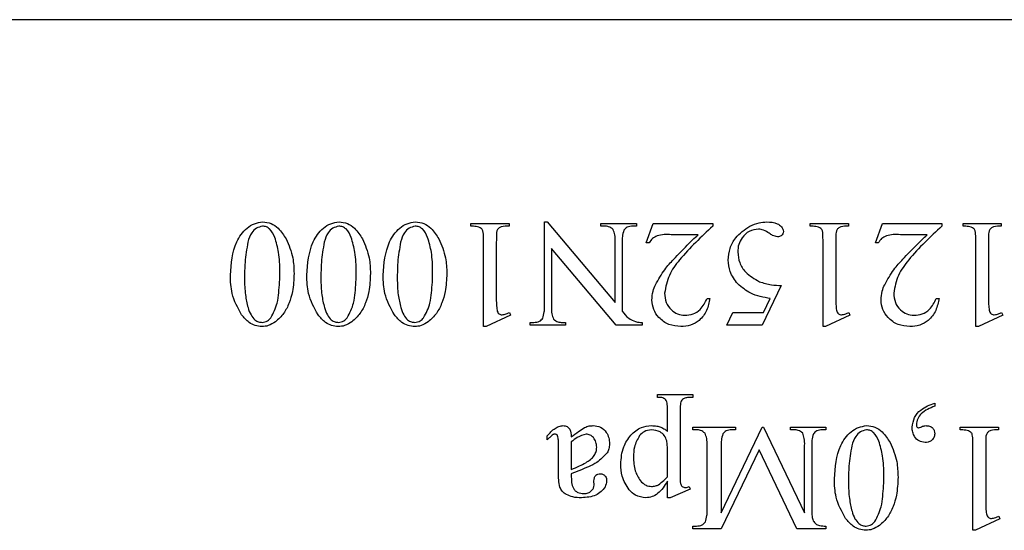
# Model space of a CAD drawing. Units: millimetres. Extents: x 7980 to 17478, y -1377 to 4127.
# Drawn here: x 9772 to 9782, y 462 to 467 of the extents above; entities that cross this region are included whole.
import ezdxf

# ---------------------------------------------------------------- set-up
doc = ezdxf.new("R2010")
doc.units = ezdxf.units.MM
doc.header["$LTSCALE"] = 10
doc.layers.add('ROTH DETALJIT', color=7, linetype='Continuous')

msp = doc.modelspace()

# ---------------------------------------------------------------- linework, layer by layer
at = {"layer": 'ROTH DETALJIT', "color": 7, "linetype": 'Continuous', "lineweight": 25}
for p, q in [((9787.916, 467.425), (9762.916, 467.425)), ((9777.1022, 464.6055), (9777.1022, 465.441)), ((9777.1022, 465.441), (9777.1306, 465.441)), ((9777.1306, 465.441), (9777.7966, 464.6468)), ((9776.3799, 465.425), (9776.7549, 465.425)), ((9776.3799, 465.3972), (9776.3799, 465.425)), ((9776.7549, 465.425), (9776.7549, 465.3972)), ((9777.6577, 465.3972), (9777.6577, 465.425)), ((9777.6577, 465.425), (9778.0049, 465.425)), ((9777.6924, 465.3972), (9777.6577, 465.3972)), ((9778.0049, 465.3972), (9777.9709, 465.3972)), ((9778.0049, 465.425), (9778.0049, 465.3972)), ((9778.1022, 465.2334), (9778.1714, 465.425)), ((9778.1714, 465.425), (9778.7549, 465.425)), ((9778.7549, 465.425), (9778.7549, 465.3979)), ((9779.7133, 465.3972), (9779.7133, 465.425)), ((9779.7133, 465.425), (9780.0883, 465.425)), ((9780.0883, 465.425), (9780.0883, 465.3972)), ((9780.3522, 465.2334), (9780.4214, 465.425)), ((9780.4214, 465.425), (9781.0049, 465.425)), ((9781.0049, 465.425), (9781.0049, 465.3979)), ((9781.2133, 465.3972), (9781.2133, 465.425)), ((9781.2133, 465.425), (9781.5883, 465.425)), ((9781.5883, 465.425), (9781.5883, 465.3972)), ((9776.5049, 464.4111), (9776.5049, 465.2444)), ((9776.6299, 465.2444), (9776.6299, 464.7028)), ((9777.7966, 464.6468), (9777.7966, 465.2444)), ((9777.866, 465.2444), (9777.866, 464.5639)), ((9778.6113, 465.3139), (9778.3472, 465.3139)), ((9779.8383, 464.4111), (9779.8383, 465.2444)), ((9779.9633, 465.2444), (9779.9633, 464.7028)), ((9780.8613, 465.3139), (9780.5972, 465.3139)), ((9781.3383, 464.4111), (9781.3383, 465.2444)), ((9781.4633, 465.2444), (9781.4633, 464.7028)), ((9777.8059, 464.425), (9777.1716, 465.1791)), ((9777.1716, 465.1791), (9777.1716, 464.6055)), ((9778.1299, 465.2334), (9778.1022, 465.2334)), ((9780.3799, 465.2334), (9780.3522, 465.2334)), ((9779.4279, 464.8139), (9779.2417, 464.425)), ((9778.6998, 464.6889), (9778.7272, 464.6889)), ((9779.2534, 464.55), (9779.3203, 464.6863)), ((9780.9498, 464.6889), (9780.9772, 464.6889)), ((9776.7688, 464.5222), (9776.5299, 464.4111)), ((9776.7584, 464.55), (9776.7688, 464.5222)), ((9778.8938, 464.425), (9778.9515, 464.55)), ((9778.9515, 464.55), (9779.2534, 464.55)), ((9780.1022, 464.5222), (9779.8632, 464.4111)), ((9780.0917, 464.55), (9780.1022, 464.5222)), ((9781.6022, 464.5222), (9781.3632, 464.4111)), ((9781.5917, 464.55), (9781.6022, 464.5222)), ((9776.5299, 464.4111), (9776.5049, 464.4111)), ((9776.9633, 464.425), (9776.9633, 464.4528)), ((9776.9633, 464.4528), (9776.998, 464.4528)), ((9777.3105, 464.425), (9776.9633, 464.425)), ((9777.2764, 464.4528), (9777.3105, 464.4528)), ((9777.3105, 464.4528), (9777.3105, 464.425)), ((9778.0616, 464.425), (9777.8059, 464.425)), ((9778.0616, 464.4528), (9778.0616, 464.425)), ((9779.2417, 464.425), (9778.8938, 464.425)), ((9779.8632, 464.4111), (9779.8383, 464.4111)), ((9781.3632, 464.4111), (9781.3383, 464.4111)), ((9778.2133, 463.7166), (9778.2133, 463.7444)), ((9778.2133, 463.7444), (9778.5605, 463.7444)), ((9778.5605, 463.7166), (9778.5407, 463.7166)), ((9778.5605, 463.7444), (9778.5605, 463.7166)), ((9778.3105, 463.382), (9778.3105, 463.5916)), ((9778.4355, 463.5916), (9778.4355, 462.9389)), ((9780.9355, 463.6611), (9780.9355, 463.6298)), ((9778.5605, 463.425), (9778.9772, 463.425)), ((9778.5605, 463.3972), (9778.5605, 463.425)), ((9778.5946, 463.3972), (9778.5605, 463.3972)), ((9778.8383, 462.5836), (9779.241, 463.425)), ((9778.9772, 463.3972), (9778.9424, 463.3972)), ((9778.9772, 463.425), (9778.9772, 463.3972)), ((9779.241, 463.425), (9779.2549, 463.425)), ((9779.2549, 463.425), (9779.6577, 462.5836)), ((9779.5188, 463.425), (9779.866, 463.425)), ((9779.5188, 463.3972), (9779.5188, 463.425)), ((9779.5535, 463.3972), (9779.5188, 463.3972)), ((9779.866, 463.3972), (9779.8313, 463.3972)), ((9779.866, 463.425), (9779.866, 463.3972)), ((9781.1855, 463.3972), (9781.1855, 463.425)), ((9781.1855, 463.425), (9781.5605, 463.425)), ((9781.5605, 463.425), (9781.5605, 463.3972)), ((9777.1299, 463.3), (9777.1299, 463.3388)), ((9777.366, 463.2783), (9777.366, 463.0083)), ((9778.6994, 462.6055), (9778.6994, 463.2444)), ((9778.8383, 463.2444), (9778.8383, 462.5836)), ((9779.6577, 462.5836), (9779.6577, 463.2444)), ((9779.7272, 463.2444), (9779.7272, 462.6055)), ((9781.3105, 462.4111), (9781.3105, 463.2444)), ((9781.4355, 463.2444), (9781.4355, 462.7028)), ((9777.241, 462.9656), (9777.241, 463.1984)), ((9778.3105, 462.9373), (9778.3105, 463.1854)), ((9779.2094, 463.2019), (9778.8374, 462.425)), ((9779.5813, 462.425), (9779.2094, 463.2019)), ((9777.366, 462.9666), (9777.366, 462.9413)), ((9777.5898, 462.854), (9777.5883, 462.8965)), ((9778.3105, 462.7305), (9778.3105, 462.8946)), ((9778.5251, 462.8416), (9778.5327, 462.8139)), ((9778.337, 462.7305), (9778.3105, 462.7305)), ((9778.5327, 462.8139), (9778.337, 462.7305)), ((9781.564, 462.55), (9781.5744, 462.5222)), ((9778.5605, 462.4528), (9778.5946, 462.4528)), ((9778.5605, 462.425), (9778.5605, 462.4528)), ((9779.866, 462.4528), (9779.866, 462.425)), ((9781.5744, 462.5222), (9781.3354, 462.4111)), ((9778.8374, 462.425), (9778.5605, 462.425)), ((9779.866, 462.425), (9779.5813, 462.425)), ((9781.3354, 462.4111), (9781.3105, 462.4111))]:
    msp.add_line(p, q, dxfattribs=at)
for points, knots in [([(9774.0188, 464.9169), (9774.0272, 465.0303), (9774.0398, 465.2002), (9774.1559, 465.3656), (9774.2523, 465.4265), (9774.3081, 465.4347), (9774.3359, 465.4389)], [0, 0, 0, 0, 0.499545, 0.7492806, 0.8748808, 1, 1, 1, 1]), ([(9774.3359, 465.4389), (9774.3639, 465.4357), (9774.4199, 465.4294), (9774.5042, 465.3698), (9774.5426, 465.309), (9774.5661, 465.2718)], [0, 0, 0, 0, 0.279709, 0.559748, 1, 1, 1, 1]), ([(9774.7688, 464.9169), (9774.7772, 465.0303), (9774.7898, 465.2002), (9774.9059, 465.3656), (9775.0023, 465.4265), (9775.0581, 465.4347), (9775.0859, 465.4389)], [0, 0, 0, 0, 0.499545, 0.749281, 0.874881, 1, 1, 1, 1]), ([(9775.0859, 465.4389), (9775.1139, 465.4357), (9775.1699, 465.4294), (9775.2542, 465.3698), (9775.2926, 465.309), (9775.3161, 465.2718)], [0, 0, 0, 0, 0.279709, 0.559748, 1, 1, 1, 1]), ([(9775.5188, 464.9169), (9775.5272, 465.0303), (9775.5398, 465.2002), (9775.6559, 465.3656), (9775.7523, 465.4265), (9775.8081, 465.4347), (9775.8359, 465.4389)], [0, 0, 0, 0, 0.499545, 0.749281, 0.874881, 1, 1, 1, 1]), ([(9775.8359, 465.4389), (9775.8639, 465.4357), (9775.9199, 465.4294), (9776.0042, 465.3698), (9776.0426, 465.309), (9776.0661, 465.2718)], [0, 0, 0, 0, 0.279709, 0.559748, 1, 1, 1, 1]), ([(9779.1191, 465.3985), (9779.1489, 465.4113), (9779.2022, 465.4341), (9779.2599, 465.4374), (9779.2853, 465.4389)], [0, 0, 0, 0, 0.559867, 1, 1, 1, 1]), ([(9779.2853, 465.4389), (9779.321, 465.4376), (9779.3745, 465.4357), (9779.4256, 465.3993), (9779.4462, 465.3701), (9779.4483, 465.3526), (9779.4494, 465.3438)], [0, 0, 0, 0, 0.49956, 0.749086, 0.874878, 1, 1, 1, 1]), ([(9774.3339, 465.3972), (9774.3132, 465.3923), (9774.2716, 465.3825), (9774.2165, 465.3259), (9774.2005, 465.2735), (9774.1907, 465.2414)], [0, 0, 0, 0, 0.278413, 0.558742, 1, 1, 1, 1]), ([(9774.4555, 465.2872), (9774.4419, 465.3176), (9774.423, 465.3601), (9774.3726, 465.3933), (9774.3468, 465.3959), (9774.3339, 465.3972)], [0, 0, 0, 0, 0.558938, 0.77945, 1, 1, 1, 1]), ([(9775.0839, 465.3972), (9775.0632, 465.3923), (9775.0216, 465.3825), (9774.9665, 465.3259), (9774.9505, 465.2735), (9774.9407, 465.2414)], [0, 0, 0, 0, 0.278413, 0.558742, 1, 1, 1, 1]), ([(9775.2055, 465.2872), (9775.1919, 465.3176), (9775.173, 465.3601), (9775.1226, 465.3933), (9775.0968, 465.3959), (9775.0839, 465.3972)], [0, 0, 0, 0, 0.558938, 0.77945, 1, 1, 1, 1]), ([(9775.8339, 465.3972), (9775.8132, 465.3923), (9775.7716, 465.3825), (9775.7165, 465.3259), (9775.7005, 465.2735), (9775.6907, 465.2414)], [0, 0, 0, 0, 0.278413, 0.558742, 1, 1, 1, 1]), ([(9775.9555, 465.2872), (9775.9419, 465.3176), (9775.923, 465.3601), (9775.8726, 465.3933), (9775.8468, 465.3959), (9775.8339, 465.3972)], [0, 0, 0, 0, 0.558938, 0.77945, 1, 1, 1, 1]), ([(9776.5049, 465.2444), (9776.5044, 465.2698), (9776.5038, 465.305), (9776.5009, 465.3506), (9776.4801, 465.3845), (9776.4324, 465.3956), (9776.3975, 465.3967), (9776.3799, 465.3972)], [0, 0, 0, 0, 0.315145, 0.438847, 0.561083, 0.778934, 1, 1, 1, 1]), ([(9776.7549, 465.3972), (9776.7292, 465.3974), (9776.6935, 465.3976), (9776.651, 465.378), (9776.6288, 465.3425), (9776.6311, 465.2955), (9776.6303, 465.26), (9776.6299, 465.2444)], [0, 0, 0, 0, 0.314116, 0.436681, 0.558914, 0.805746, 1, 1, 1, 1]), ([(9777.7771, 465.3649), (9777.7631, 465.3759), (9777.7381, 465.3957), (9777.7064, 465.3968), (9777.6924, 465.3972)], [0, 0, 0, 0, 0.55769, 1, 1, 1, 1]), ([(9777.7966, 465.2444), (9777.797, 465.2677), (9777.7976, 465.3091), (9777.7833, 465.3479), (9777.7771, 465.3649)], [0, 0, 0, 0, 0.562354, 1, 1, 1, 1]), ([(9777.8819, 465.3571), (9777.876, 465.3365), (9777.8656, 465.2996), (9777.8659, 465.2613), (9777.866, 465.2444)], [0, 0, 0, 0, 0.558118, 1, 1, 1, 1]), ([(9777.9709, 465.3972), (9777.9511, 465.3961), (9777.9158, 465.3941), (9777.8922, 465.3683), (9777.8819, 465.3571)], [0, 0, 0, 0, 0.560962, 1, 1, 1, 1]), ([(9778.7549, 465.3979), (9778.6422, 465.2924), (9778.4853, 465.1455), (9778.3164, 464.9202), (9778.2939, 464.7996), (9778.2827, 464.7394)], [0, 0, 0, 0, 0.561064, 0.78126, 1, 1, 1, 1]), ([(9778.9077, 465.0647), (9778.9113, 465.1035), (9778.9185, 465.181), (9778.9856, 465.3069), (9779.0685, 465.3638), (9779.1191, 465.3985)], [0, 0, 0, 0, 0.280525, 0.56132, 1, 1, 1, 1]), ([(9779.2046, 465.3694), (9779.1731, 465.3645), (9779.11, 465.3548), (9779.0445, 465.2909), (9779.0055, 465.2188), (9779.0018, 465.169), (9778.9999, 465.1442)], [0, 0, 0, 0, 0.27883, 0.558825, 0.779317, 1, 1, 1, 1]), ([(9779.3105, 465.328), (9779.2922, 465.3397), (9779.2596, 465.3607), (9779.2214, 465.3668), (9779.2046, 465.3694)], [0, 0, 0, 0, 0.560074, 1, 1, 1, 1]), ([(9779.4494, 465.3438), (9779.448, 465.3358), (9779.4454, 465.3198), (9779.4287, 465.3034), (9779.41, 465.2943), (9779.3973, 465.2934), (9779.391, 465.293)], [0, 0, 0, 0, 0.278607, 0.558677, 0.779474, 1, 1, 1, 1]), ([(9779.8383, 465.2444), (9779.8378, 465.2698), (9779.8371, 465.305), (9779.8343, 465.3506), (9779.8134, 465.3845), (9779.7658, 465.3956), (9779.7309, 465.3967), (9779.7133, 465.3972)], [0, 0, 0, 0, 0.3151447, 0.4388472, 0.5610825, 0.7789344, 1, 1, 1, 1]), ([(9780.0883, 465.3972), (9780.0626, 465.3974), (9780.0268, 465.3976), (9779.9844, 465.378), (9779.9622, 465.3425), (9779.9645, 465.2955), (9779.9636, 465.26), (9779.9633, 465.2444)], [0, 0, 0, 0, 0.314116, 0.436681, 0.558914, 0.805746, 1, 1, 1, 1]), ([(9781.0049, 465.3979), (9780.8922, 465.2924), (9780.7353, 465.1455), (9780.5664, 464.9202), (9780.5439, 464.7996), (9780.5327, 464.7394)], [0, 0, 0, 0, 0.561064, 0.78126, 1, 1, 1, 1]), ([(9781.3383, 465.2444), (9781.3378, 465.2698), (9781.3371, 465.305), (9781.3343, 465.3506), (9781.3134, 465.3845), (9781.2658, 465.3956), (9781.2309, 465.3967), (9781.2133, 465.3972)], [0, 0, 0, 0, 0.3151447, 0.4388472, 0.5610825, 0.7789344, 1, 1, 1, 1]), ([(9781.5883, 465.3972), (9781.5626, 465.3974), (9781.5268, 465.3976), (9781.4844, 465.378), (9781.4622, 465.3425), (9781.4645, 465.2955), (9781.4636, 465.26), (9781.4633, 465.2444)], [0, 0, 0, 0, 0.314116, 0.436681, 0.558914, 0.805746, 1, 1, 1, 1]), ([(9774.1907, 465.2414), (9774.1791, 465.175), (9774.1584, 465.0565), (9774.1579, 464.9363), (9774.1577, 464.8833)], [0, 0, 0, 0, 0.559696, 1, 1, 1, 1]), ([(9774.5049, 464.9497), (9774.5038, 465.014), (9774.5017, 465.1288), (9774.4696, 465.2388), (9774.4555, 465.2872)], [0, 0, 0, 0, 0.5602145, 1, 1, 1, 1]), ([(9774.5661, 465.2718), (9774.5921, 465.2109), (9774.6384, 465.1022), (9774.6422, 464.9843), (9774.6438, 464.9324)], [0, 0, 0, 0, 0.559286, 1, 1, 1, 1]), ([(9774.9407, 465.2414), (9774.9291, 465.175), (9774.9084, 465.0565), (9774.9079, 464.9363), (9774.9077, 464.8833)], [0, 0, 0, 0, 0.559696, 1, 1, 1, 1]), ([(9775.2549, 464.9497), (9775.2538, 465.014), (9775.2517, 465.1288), (9775.2196, 465.2388), (9775.2055, 465.2872)], [0, 0, 0, 0, 0.5602145, 1, 1, 1, 1]), ([(9775.3161, 465.2718), (9775.3421, 465.2109), (9775.3884, 465.1022), (9775.3922, 464.9843), (9775.3938, 464.9324)], [0, 0, 0, 0, 0.559286, 1, 1, 1, 1]), ([(9775.6907, 465.2414), (9775.6791, 465.175), (9775.6584, 465.0565), (9775.6579, 464.9363), (9775.6577, 464.8833)], [0, 0, 0, 0, 0.559696, 1, 1, 1, 1]), ([(9776.0049, 464.9497), (9776.0038, 465.014), (9776.0017, 465.1288), (9775.9696, 465.2388), (9775.9555, 465.2872)], [0, 0, 0, 0, 0.560215, 1, 1, 1, 1]), ([(9776.0661, 465.2718), (9776.0921, 465.2109), (9776.1384, 465.1022), (9776.1422, 464.9843), (9776.1438, 464.9324)], [0, 0, 0, 0, 0.559286, 1, 1, 1, 1]), ([(9778.3472, 465.3139), (9778.3005, 465.3156), (9778.2355, 465.318), (9778.1606, 465.2784), (9778.1402, 465.2484), (9778.1299, 465.2334)], [0, 0, 0, 0, 0.560267, 0.779973, 1, 1, 1, 1]), ([(9778.3717, 465.0741), (9778.4157, 465.1196), (9778.4942, 465.2008), (9778.5755, 465.2793), (9778.6113, 465.3139)], [0, 0, 0, 0, 0.560021, 1, 1, 1, 1]), ([(9779.391, 465.293), (9779.3746, 465.2963), (9779.3451, 465.3021), (9779.3211, 465.32), (9779.3105, 465.328)], [0, 0, 0, 0, 0.556924, 1, 1, 1, 1]), ([(9780.5972, 465.3139), (9780.5505, 465.3156), (9780.4855, 465.318), (9780.4106, 465.2784), (9780.3902, 465.2484), (9780.3799, 465.2334)], [0, 0, 0, 0, 0.560267, 0.779973, 1, 1, 1, 1]), ([(9780.6217, 465.0741), (9780.6657, 465.1196), (9780.7442, 465.2008), (9780.8255, 465.2793), (9780.8613, 465.3139)], [0, 0, 0, 0, 0.560021, 1, 1, 1, 1]), ([(9778.9999, 465.1442), (9779.0042, 465.1085), (9779.0126, 465.0371), (9779.0842, 464.9261), (9779.1648, 464.8802), (9779.2139, 464.8523)], [0, 0, 0, 0, 0.280117, 0.560752, 1, 1, 1, 1]), ([(9778.1933, 464.8228), (9778.2215, 464.8733), (9778.2719, 464.9637), (9778.3412, 465.0403), (9778.3717, 465.0741)], [0, 0, 0, 0, 0.559653, 1, 1, 1, 1]), ([(9779.0006, 464.8306), (9778.9708, 464.8696), (9778.9174, 464.9394), (9778.9107, 465.0264), (9778.9077, 465.0647)], [0, 0, 0, 0, 0.559275, 1, 1, 1, 1]), ([(9780.4433, 464.8228), (9780.4715, 464.8733), (9780.5219, 464.9637), (9780.5912, 465.0403), (9780.6217, 465.0741)], [0, 0, 0, 0, 0.559653, 1, 1, 1, 1]), ([(9774.4162, 464.4979), (9774.4406, 464.545), (9774.481, 464.623), (9774.4934, 464.7446), (9774.5033, 464.8468), (9774.5044, 464.9154), (9774.5049, 464.9497)], [0, 0, 0, 0, 0.337919, 0.558592, 0.77931, 1, 1, 1, 1]), ([(9775.1662, 464.4979), (9775.1906, 464.545), (9775.231, 464.623), (9775.2434, 464.7446), (9775.2533, 464.8468), (9775.2544, 464.9154), (9775.2549, 464.9497)], [0, 0, 0, 0, 0.337919, 0.558592, 0.77931, 1, 1, 1, 1]), ([(9775.9162, 464.4979), (9775.9406, 464.545), (9775.981, 464.623), (9775.9934, 464.7446), (9776.0033, 464.8468), (9776.0044, 464.9154), (9776.0049, 464.9497)], [0, 0, 0, 0, 0.337919, 0.558592, 0.77931, 1, 1, 1, 1]), ([(9774.1293, 464.5272), (9774.0918, 464.5953), (9774.0247, 464.7172), (9774.0206, 464.8558), (9774.0188, 464.9169)], [0, 0, 0, 0, 0.558433, 1, 1, 1, 1]), ([(9774.1577, 464.8833), (9774.1585, 464.8292), (9774.16, 464.7327), (9774.1822, 464.6388), (9774.192, 464.5975)], [0, 0, 0, 0, 0.560102, 1, 1, 1, 1]), ([(9774.6438, 464.9324), (9774.6413, 464.8726), (9774.6372, 464.7741), (9774.5982, 464.6428), (9774.547, 464.5372), (9774.4898, 464.4848), (9774.4613, 464.4586)], [0, 0, 0, 0, 0.3402486, 0.5604502, 0.7805238, 1, 1, 1, 1]), ([(9774.8793, 464.5272), (9774.8418, 464.5953), (9774.7747, 464.7172), (9774.7706, 464.8558), (9774.7688, 464.9169)], [0, 0, 0, 0, 0.558433, 1, 1, 1, 1]), ([(9774.9077, 464.8833), (9774.9085, 464.8292), (9774.91, 464.7327), (9774.9322, 464.6388), (9774.942, 464.5975)], [0, 0, 0, 0, 0.560102, 1, 1, 1, 1]), ([(9775.3938, 464.9324), (9775.3913, 464.8726), (9775.3872, 464.7741), (9775.3482, 464.6428), (9775.297, 464.5372), (9775.2398, 464.4848), (9775.2113, 464.4586)], [0, 0, 0, 0, 0.3402486, 0.5604502, 0.7805238, 1, 1, 1, 1]), ([(9775.6293, 464.5272), (9775.5918, 464.5953), (9775.5247, 464.7172), (9775.5206, 464.8558), (9775.5188, 464.9169)], [0, 0, 0, 0, 0.558433, 1, 1, 1, 1]), ([(9775.6577, 464.8833), (9775.6585, 464.8292), (9775.66, 464.7327), (9775.6822, 464.6388), (9775.692, 464.5975)], [0, 0, 0, 0, 0.560102, 1, 1, 1, 1]), ([(9776.1438, 464.9324), (9776.1413, 464.8726), (9776.1372, 464.7741), (9776.0982, 464.6428), (9776.047, 464.5372), (9775.9898, 464.4848), (9775.9613, 464.4586)], [0, 0, 0, 0, 0.3402486, 0.5604502, 0.7805238, 1, 1, 1, 1]), ([(9779.2139, 464.8523), (9779.253, 464.8403), (9779.3229, 464.8189), (9779.3958, 464.8154), (9779.4279, 464.8139)], [0, 0, 0, 0, 0.559449, 1, 1, 1, 1]), ([(9778.1577, 464.6719), (9778.1599, 464.7012), (9778.1637, 464.7535), (9778.1842, 464.8016), (9778.1933, 464.8228)], [0, 0, 0, 0, 0.559678, 1, 1, 1, 1]), ([(9779.3203, 464.6863), (9779.2534, 464.6982), (9779.134, 464.7195), (9779.0413, 464.7967), (9779.0006, 464.8306)], [0, 0, 0, 0, 0.5604668, 1, 1, 1, 1]), ([(9780.4077, 464.6719), (9780.4099, 464.7012), (9780.4137, 464.7535), (9780.4342, 464.8016), (9780.4433, 464.8228)], [0, 0, 0, 0, 0.559678, 1, 1, 1, 1]), ([(9776.6299, 464.7028), (9776.6298, 464.6782), (9776.6295, 464.6342), (9776.6346, 464.5906), (9776.6369, 464.5715)], [0, 0, 0, 0, 0.560281, 1, 1, 1, 1]), ([(9778.442, 464.4111), (9778.4017, 464.4148), (9778.3211, 464.4223), (9778.2283, 464.4909), (9778.1679, 464.5771), (9778.1611, 464.6404), (9778.1577, 464.6719)], [0, 0, 0, 0, 0.280057, 0.559806, 0.779988, 1, 1, 1, 1]), ([(9778.2827, 464.7394), (9778.2853, 464.7086), (9778.2905, 464.647), (9778.3421, 464.5756), (9778.4081, 464.5295), (9778.4565, 464.5246), (9778.4806, 464.5222)], [0, 0, 0, 0, 0.28019, 0.55971, 0.779876, 1, 1, 1, 1]), ([(9778.7272, 464.6889), (9778.7191, 464.6484), (9778.7029, 464.5677), (9778.6329, 464.4727), (9778.539, 464.4189), (9778.4743, 464.4137), (9778.442, 464.4111)], [0, 0, 0, 0, 0.280544, 0.559783, 0.779698, 1, 1, 1, 1]), ([(9778.4806, 464.5222), (9778.5081, 464.525), (9778.5631, 464.5305), (9778.6503, 464.5843), (9778.6811, 464.6493), (9778.6998, 464.6889)], [0, 0, 0, 0, 0.280673, 0.561291, 1, 1, 1, 1]), ([(9779.9633, 464.7028), (9779.9631, 464.6782), (9779.9628, 464.6342), (9779.9679, 464.5906), (9779.9702, 464.5715)], [0, 0, 0, 0, 0.560281, 1, 1, 1, 1]), ([(9780.692, 464.4111), (9780.6517, 464.4148), (9780.5711, 464.4223), (9780.4783, 464.4909), (9780.4179, 464.5771), (9780.4111, 464.6404), (9780.4077, 464.6719)], [0, 0, 0, 0, 0.280057, 0.559806, 0.779988, 1, 1, 1, 1]), ([(9780.5327, 464.7394), (9780.5353, 464.7086), (9780.5405, 464.647), (9780.5921, 464.5756), (9780.6581, 464.5295), (9780.7065, 464.5246), (9780.7306, 464.5222)], [0, 0, 0, 0, 0.28019, 0.55971, 0.779876, 1, 1, 1, 1]), ([(9780.9772, 464.6889), (9780.9691, 464.6484), (9780.9529, 464.5677), (9780.8829, 464.4727), (9780.789, 464.4189), (9780.7243, 464.4137), (9780.692, 464.4111)], [0, 0, 0, 0, 0.2805445, 0.5597828, 0.7796978, 1, 1, 1, 1]), ([(9780.7306, 464.5222), (9780.7581, 464.525), (9780.8131, 464.5305), (9780.9003, 464.5843), (9780.9311, 464.6493), (9780.9498, 464.6889)], [0, 0, 0, 0, 0.280673, 0.561291, 1, 1, 1, 1]), ([(9781.4633, 464.7028), (9781.4631, 464.6782), (9781.4628, 464.6342), (9781.4679, 464.5906), (9781.4702, 464.5715)], [0, 0, 0, 0, 0.560281, 1, 1, 1, 1]), ([(9774.192, 464.5975), (9774.2001, 464.5725), (9774.2145, 464.5278), (9774.2451, 464.4926), (9774.2586, 464.4771)], [0, 0, 0, 0, 0.560775, 1, 1, 1, 1]), ([(9774.942, 464.5975), (9774.9501, 464.5725), (9774.9645, 464.5278), (9774.9951, 464.4926), (9775.0086, 464.4771)], [0, 0, 0, 0, 0.560775, 1, 1, 1, 1]), ([(9775.692, 464.5975), (9775.7001, 464.5725), (9775.7145, 464.5278), (9775.7451, 464.4926), (9775.7586, 464.4771)], [0, 0, 0, 0, 0.5607748, 1, 1, 1, 1]), ([(9776.6369, 464.5715), (9776.6387, 464.5649), (9776.6424, 464.5519), (9776.6546, 464.5369), (9776.6702, 464.5286), (9776.6808, 464.5277), (9776.6861, 464.5272)], [0, 0, 0, 0, 0.280003, 0.559035, 0.779316, 1, 1, 1, 1]), ([(9777.0863, 464.4929), (9777.0922, 464.5135), (9777.1026, 464.5504), (9777.1023, 464.5886), (9777.1022, 464.6055)], [0, 0, 0, 0, 0.558118, 1, 1, 1, 1]), ([(9777.1716, 464.6055), (9777.1712, 464.5822), (9777.1704, 464.5406), (9777.1853, 464.502), (9777.1918, 464.4851)], [0, 0, 0, 0, 0.562568, 1, 1, 1, 1]), ([(9777.866, 464.5639), (9777.8855, 464.5377), (9777.9201, 464.4911), (9777.9736, 464.4694), (9777.9971, 464.4599)], [0, 0, 0, 0, 0.560628, 1, 1, 1, 1]), ([(9779.9702, 464.5715), (9779.972, 464.5649), (9779.9757, 464.5519), (9779.9879, 464.5369), (9780.0035, 464.5286), (9780.0142, 464.5277), (9780.0195, 464.5272)], [0, 0, 0, 0, 0.280003, 0.559035, 0.779316, 1, 1, 1, 1]), ([(9781.4702, 464.5715), (9781.472, 464.5649), (9781.4757, 464.5519), (9781.4879, 464.5369), (9781.5035, 464.5286), (9781.5142, 464.5277), (9781.5195, 464.5272)], [0, 0, 0, 0, 0.280003, 0.559035, 0.779316, 1, 1, 1, 1]), ([(9774.3289, 464.4111), (9774.3066, 464.4132), (9774.2618, 464.4174), (9774.1901, 464.4569), (9774.1523, 464.5005), (9774.1293, 464.5272)], [0, 0, 0, 0, 0.27986, 0.559991, 1, 1, 1, 1]), ([(9774.2586, 464.4771), (9774.2708, 464.4691), (9774.2924, 464.4548), (9774.3182, 464.4534), (9774.3296, 464.4528)], [0, 0, 0, 0, 0.559145, 1, 1, 1, 1]), ([(9774.3296, 464.4528), (9774.3486, 464.456), (9774.3826, 464.4617), (9774.4059, 464.4868), (9774.4162, 464.4979)], [0, 0, 0, 0, 0.557957, 1, 1, 1, 1]), ([(9775.0789, 464.4111), (9775.0566, 464.4132), (9775.0118, 464.4174), (9774.9401, 464.4569), (9774.9023, 464.5005), (9774.8793, 464.5272)], [0, 0, 0, 0, 0.27986, 0.559991, 1, 1, 1, 1]), ([(9775.0086, 464.4771), (9775.0208, 464.4691), (9775.0424, 464.4548), (9775.0682, 464.4534), (9775.0796, 464.4528)], [0, 0, 0, 0, 0.559145, 1, 1, 1, 1]), ([(9775.0796, 464.4528), (9775.0986, 464.456), (9775.1326, 464.4617), (9775.1559, 464.4868), (9775.1662, 464.4979)], [0, 0, 0, 0, 0.5579569, 1, 1, 1, 1]), ([(9775.8289, 464.4111), (9775.8066, 464.4132), (9775.7618, 464.4174), (9775.6901, 464.4569), (9775.6523, 464.5005), (9775.6293, 464.5272)], [0, 0, 0, 0, 0.2798603, 0.5599911, 1, 1, 1, 1]), ([(9775.7586, 464.4771), (9775.7708, 464.4691), (9775.7924, 464.4548), (9775.8182, 464.4534), (9775.8296, 464.4528)], [0, 0, 0, 0, 0.559145, 1, 1, 1, 1]), ([(9775.8296, 464.4528), (9775.8486, 464.456), (9775.8826, 464.4617), (9775.9059, 464.4868), (9775.9162, 464.4979)], [0, 0, 0, 0, 0.557957, 1, 1, 1, 1]), ([(9776.6861, 464.5272), (9776.7002, 464.5296), (9776.7254, 464.5338), (9776.7483, 464.545), (9776.7584, 464.55)], [0, 0, 0, 0, 0.559141, 1, 1, 1, 1]), ([(9776.998, 464.4528), (9777.0176, 464.4539), (9777.0527, 464.4561), (9777.076, 464.4817), (9777.0863, 464.4929)], [0, 0, 0, 0, 0.56105, 1, 1, 1, 1]), ([(9777.1918, 464.4851), (9777.2057, 464.474), (9777.2307, 464.4541), (9777.2624, 464.4532), (9777.2764, 464.4528)], [0, 0, 0, 0, 0.55748, 1, 1, 1, 1]), ([(9780.0195, 464.5272), (9780.0336, 464.5296), (9780.0588, 464.5338), (9780.0816, 464.545), (9780.0917, 464.55)], [0, 0, 0, 0, 0.559141, 1, 1, 1, 1]), ([(9781.5195, 464.5272), (9781.5336, 464.5296), (9781.5588, 464.5338), (9781.5816, 464.545), (9781.5917, 464.55)], [0, 0, 0, 0, 0.559141, 1, 1, 1, 1]), ([(9774.4613, 464.4586), (9774.4386, 464.4438), (9774.398, 464.4174), (9774.35, 464.413), (9774.3289, 464.4111)], [0, 0, 0, 0, 0.559939, 1, 1, 1, 1]), ([(9775.2113, 464.4586), (9775.1886, 464.4438), (9775.148, 464.4174), (9775.1, 464.413), (9775.0789, 464.4111)], [0, 0, 0, 0, 0.559939, 1, 1, 1, 1]), ([(9775.9613, 464.4586), (9775.9386, 464.4438), (9775.898, 464.4174), (9775.85, 464.413), (9775.8289, 464.4111)], [0, 0, 0, 0, 0.559939, 1, 1, 1, 1]), ([(9777.9971, 464.4599), (9778.009, 464.4574), (9778.0303, 464.4528), (9778.052, 464.4528), (9778.0616, 464.4528)], [0, 0, 0, 0, 0.55958, 1, 1, 1, 1]), ([(9778.3105, 463.5916), (9778.3106, 463.6092), (9778.3108, 463.6439), (9778.3007, 463.6973), (9778.2548, 463.7167), (9778.2272, 463.7166), (9778.2133, 463.7166)], [0, 0, 0, 0, 0.282816, 0.559857, 0.777988, 1, 1, 1, 1]), ([(9778.467, 463.7021), (9778.4612, 463.6982), (9778.4497, 463.6904), (9778.4393, 463.6694), (9778.437, 463.6448), (9778.4356, 463.6183), (9778.4355, 463.6005), (9778.4355, 463.5916)], [0, 0, 0, 0, 0.169777, 0.339557, 0.55957, 0.779773, 1, 1, 1, 1]), ([(9778.5407, 463.7166), (9778.5264, 463.7164), (9778.5009, 463.7159), (9778.4773, 463.7063), (9778.467, 463.7021)], [0, 0, 0, 0, 0.560205, 1, 1, 1, 1]), ([(9780.7133, 463.4232), (9780.7183, 463.4557), (9780.7284, 463.5207), (9780.8084, 463.6126), (9780.8873, 463.6427), (9780.9355, 463.6611)], [0, 0, 0, 0, 0.279166, 0.559366, 1, 1, 1, 1]), ([(9780.9355, 463.6298), (9780.8872, 463.6105), (9780.8197, 463.5834), (9780.7634, 463.5073), (9780.7578, 463.467), (9780.7549, 463.4469)], [0, 0, 0, 0, 0.558249, 0.779473, 1, 1, 1, 1]), ([(9777.1299, 463.3388), (9777.154, 463.3656), (9777.1876, 463.4028), (9777.2447, 463.434), (9777.2728, 463.4372), (9777.2868, 463.4389)], [0, 0, 0, 0, 0.55986, 0.780198, 1, 1, 1, 1]), ([(9777.2868, 463.4389), (9777.2998, 463.4374), (9777.3193, 463.4351), (9777.3403, 463.4195), (9777.3635, 463.3882), (9777.3649, 463.3549), (9777.366, 463.3284)], [0, 0, 0, 0, 0.249479, 0.375155, 0.500893, 1, 1, 1, 1]), ([(9777.366, 463.3284), (9777.3896, 463.3468), (9777.4316, 463.3795), (9777.4765, 463.4081), (9777.4963, 463.4206)], [0, 0, 0, 0, 0.560213, 1, 1, 1, 1]), ([(9777.4963, 463.4206), (9777.5115, 463.4265), (9777.5387, 463.437), (9777.5679, 463.4383), (9777.5807, 463.4389)], [0, 0, 0, 0, 0.559825, 1, 1, 1, 1]), ([(9777.5807, 463.4389), (9777.6059, 463.4359), (9777.6564, 463.4299), (9777.7102, 463.3796), (9777.7376, 463.3203), (9777.7399, 463.2807), (9777.741, 463.2609)], [0, 0, 0, 0, 0.279404, 0.558647, 0.779086, 1, 1, 1, 1]), ([(9777.9502, 463.3462), (9777.9828, 463.376), (9778.041, 463.4293), (9778.119, 463.4359), (9778.1534, 463.4389)], [0, 0, 0, 0, 0.558992, 1, 1, 1, 1]), ([(9778.154, 463.3972), (9778.1282, 463.3942), (9778.082, 463.3887), (9778.0502, 463.3553), (9778.0362, 463.3406)], [0, 0, 0, 0, 0.558806, 1, 1, 1, 1]), ([(9778.1534, 463.4389), (9778.171, 463.4384), (9778.2024, 463.4375), (9778.2324, 463.4282), (9778.2456, 463.4241)], [0, 0, 0, 0, 0.560079, 1, 1, 1, 1]), ([(9778.304, 463.2913), (9778.297, 463.3084), (9778.2831, 463.3428), (9778.231, 463.3877), (9778.1832, 463.3936), (9778.154, 463.3972)], [0, 0, 0, 0, 0.280284, 0.561311, 1, 1, 1, 1]), ([(9778.2456, 463.4241), (9778.2587, 463.4177), (9778.282, 463.4063), (9778.3018, 463.3894), (9778.3105, 463.382)], [0, 0, 0, 0, 0.559544, 1, 1, 1, 1]), ([(9778.6792, 463.3649), (9778.6653, 463.3759), (9778.6403, 463.3958), (9778.6086, 463.3968), (9778.5946, 463.3972)], [0, 0, 0, 0, 0.557559, 1, 1, 1, 1]), ([(9778.9424, 463.3972), (9778.9227, 463.3961), (9778.8876, 463.3941), (9778.8643, 463.3684), (9778.8541, 463.3571)], [0, 0, 0, 0, 0.56121, 1, 1, 1, 1]), ([(9779.6382, 463.3649), (9779.6243, 463.376), (9779.5993, 463.3959), (9779.5676, 463.3968), (9779.5535, 463.3972)], [0, 0, 0, 0, 0.55748, 1, 1, 1, 1]), ([(9779.8313, 463.3972), (9779.8117, 463.396), (9779.7767, 463.3939), (9779.7533, 463.3683), (9779.743, 463.3571)], [0, 0, 0, 0, 0.56105, 1, 1, 1, 1]), ([(9779.9494, 462.9169), (9779.9578, 463.0303), (9779.9703, 463.2002), (9780.0865, 463.3656), (9780.1829, 463.4265), (9780.2386, 463.4347), (9780.2664, 463.4389)], [0, 0, 0, 0, 0.499545, 0.749281, 0.874881, 1, 1, 1, 1]), ([(9780.2645, 463.3972), (9780.2438, 463.3923), (9780.2022, 463.3825), (9780.147, 463.3259), (9780.131, 463.2735), (9780.1213, 463.2414)], [0, 0, 0, 0, 0.278413, 0.558742, 1, 1, 1, 1]), ([(9780.386, 463.2872), (9780.3725, 463.3176), (9780.3536, 463.3601), (9780.3031, 463.3933), (9780.2774, 463.3959), (9780.2645, 463.3972)], [0, 0, 0, 0, 0.558938, 0.77945, 1, 1, 1, 1]), ([(9780.2664, 463.4389), (9780.2944, 463.4357), (9780.3504, 463.4294), (9780.4347, 463.3698), (9780.4732, 463.309), (9780.4967, 463.2718)], [0, 0, 0, 0, 0.279709, 0.559748, 1, 1, 1, 1]), ([(9780.8394, 463.2722), (9780.819, 463.2758), (9780.7782, 463.283), (9780.7374, 463.3265), (9780.7157, 463.3749), (9780.7141, 463.4071), (9780.7133, 463.4232)], [0, 0, 0, 0, 0.27851, 0.558393, 0.779008, 1, 1, 1, 1]), ([(9780.7549, 463.4469), (9780.7553, 463.4423), (9780.7559, 463.434), (9780.7605, 463.4271), (9780.7625, 463.4241)], [0, 0, 0, 0, 0.558868, 1, 1, 1, 1]), ([(9780.7625, 463.4241), (9780.7643, 463.4222), (9780.7676, 463.4187), (9780.7722, 463.4179), (9780.7742, 463.4176)], [0, 0, 0, 0, 0.559989, 1, 1, 1, 1]), ([(9780.7742, 463.4176), (9780.782, 463.4196), (9780.7959, 463.4233), (9780.8087, 463.4296), (9780.8144, 463.4324)], [0, 0, 0, 0, 0.559191, 1, 1, 1, 1]), ([(9780.8144, 463.4324), (9780.8201, 463.4344), (9780.8304, 463.438), (9780.8413, 463.4386), (9780.8461, 463.4389)], [0, 0, 0, 0, 0.559418, 1, 1, 1, 1]), ([(9780.8461, 463.4389), (9780.8588, 463.4381), (9780.8841, 463.4365), (9780.9157, 463.4178), (9780.9332, 463.3891), (9780.9347, 463.3692), (9780.9355, 463.3592)], [0, 0, 0, 0, 0.280469, 0.559865, 0.779682, 1, 1, 1, 1]), ([(9781.3105, 463.2444), (9781.31, 463.2698), (9781.3093, 463.305), (9781.3065, 463.3506), (9781.2856, 463.3845), (9781.238, 463.3956), (9781.2031, 463.3967), (9781.1855, 463.3972)], [0, 0, 0, 0, 0.3151447, 0.4388472, 0.5610825, 0.7789344, 1, 1, 1, 1]), ([(9781.5605, 463.3972), (9781.5348, 463.3974), (9781.4991, 463.3976), (9781.4566, 463.378), (9781.4344, 463.3425), (9781.4367, 463.2955), (9781.4359, 463.26), (9781.4355, 463.2444)], [0, 0, 0, 0, 0.314116, 0.436681, 0.558914, 0.805746, 1, 1, 1, 1]), ([(9777.1872, 463.3508), (9777.1761, 463.3418), (9777.1561, 463.3258), (9777.1379, 463.3079), (9777.1299, 463.3)], [0, 0, 0, 0, 0.559796, 1, 1, 1, 1]), ([(9777.207, 463.3555), (9777.2031, 463.3553), (9777.1962, 463.3548), (9777.19, 463.352), (9777.1872, 463.3508)], [0, 0, 0, 0, 0.559478, 1, 1, 1, 1]), ([(9777.241, 463.1984), (9777.2409, 463.2273), (9777.2407, 463.2707), (9777.2387, 463.3206), (9777.2303, 463.3458), (9777.2178, 463.3542), (9777.2106, 463.3551), (9777.207, 463.3555)], [0, 0, 0, 0, 0.500832, 0.750741, 0.874901, 0.937413, 1, 1, 1, 1]), ([(9777.5123, 463.3555), (9777.4821, 463.3468), (9777.4278, 463.3311), (9777.385, 463.2945), (9777.366, 463.2783)], [0, 0, 0, 0, 0.557138, 1, 1, 1, 1]), ([(9777.616, 463.2264), (9777.6148, 463.2436), (9777.6122, 463.2781), (9777.5869, 463.3197), (9777.5528, 463.3498), (9777.5258, 463.3536), (9777.5123, 463.3555)], [0, 0, 0, 0, 0.280382, 0.560273, 0.780419, 1, 1, 1, 1]), ([(9777.8522, 463.0602), (9777.8562, 463.1188), (9777.8635, 463.2235), (9777.9237, 463.3087), (9777.9502, 463.3462)], [0, 0, 0, 0, 0.559896, 1, 1, 1, 1]), ([(9778.0362, 463.3406), (9778.016, 463.3043), (9777.9798, 463.2392), (9777.978, 463.1652), (9777.9772, 463.1324)], [0, 0, 0, 0, 0.558261, 1, 1, 1, 1]), ([(9778.6994, 463.2444), (9778.6998, 463.2678), (9778.7006, 463.3093), (9778.6857, 463.348), (9778.6792, 463.3649)], [0, 0, 0, 0, 0.562568, 1, 1, 1, 1]), ([(9778.8541, 463.3571), (9778.8483, 463.3365), (9778.8378, 463.2996), (9778.8381, 463.2613), (9778.8383, 463.2444)], [0, 0, 0, 0, 0.558118, 1, 1, 1, 1]), ([(9779.6577, 463.2444), (9779.6581, 463.2677), (9779.6587, 463.3091), (9779.6444, 463.3479), (9779.6382, 463.3649)], [0, 0, 0, 0, 0.562354, 1, 1, 1, 1]), ([(9779.743, 463.3571), (9779.7372, 463.3365), (9779.7267, 463.2996), (9779.727, 463.2613), (9779.7272, 463.2444)], [0, 0, 0, 0, 0.558118, 1, 1, 1, 1]), ([(9780.9355, 463.3592), (9780.9335, 463.3457), (9780.9296, 463.3187), (9780.9022, 463.2908), (9780.8712, 463.2744), (9780.85, 463.2729), (9780.8394, 463.2722)], [0, 0, 0, 0, 0.278872, 0.558823, 0.779353, 1, 1, 1, 1]), ([(9777.5086, 463.0741), (9777.5396, 463.0947), (9777.5829, 463.1234), (9777.6123, 463.1833), (9777.6148, 463.2121), (9777.616, 463.2264)], [0, 0, 0, 0, 0.558897, 0.779449, 1, 1, 1, 1]), ([(9777.741, 463.2609), (9777.7401, 463.2437), (9777.7385, 463.2129), (9777.7249, 463.1854), (9777.7189, 463.1732)], [0, 0, 0, 0, 0.560086, 1, 1, 1, 1]), ([(9778.3105, 463.1854), (9778.3106, 463.2053), (9778.3107, 463.2407), (9778.306, 463.2758), (9778.304, 463.2913)], [0, 0, 0, 0, 0.560264, 1, 1, 1, 1]), ([(9780.1213, 463.2414), (9780.1097, 463.175), (9780.089, 463.0565), (9780.0885, 462.9363), (9780.0883, 462.8833)], [0, 0, 0, 0, 0.559696, 1, 1, 1, 1]), ([(9780.4355, 462.9497), (9780.4343, 463.014), (9780.4323, 463.1288), (9780.4001, 463.2388), (9780.386, 463.2872)], [0, 0, 0, 0, 0.560215, 1, 1, 1, 1]), ([(9780.4967, 463.2718), (9780.5226, 463.2109), (9780.569, 463.1022), (9780.5727, 462.9843), (9780.5744, 462.9324)], [0, 0, 0, 0, 0.559286, 1, 1, 1, 1]), ([(9777.7189, 463.1732), (9777.6869, 463.1385), (9777.6339, 463.0811), (9777.5352, 463.0354), (9777.4515, 462.9992), (9777.3945, 462.9775), (9777.366, 462.9666)], [0, 0, 0, 0, 0.338012, 0.558612, 0.779299, 1, 1, 1, 1]), ([(9777.9772, 463.1324), (9777.9787, 463.0853), (9777.9815, 463.0012), (9778.0251, 462.9297), (9778.0442, 462.8983)], [0, 0, 0, 0, 0.560706, 1, 1, 1, 1]), ([(9777.366, 463.0083), (9777.3931, 463.0196), (9777.4415, 463.0398), (9777.4881, 463.0636), (9777.5086, 463.0741)], [0, 0, 0, 0, 0.5600756, 1, 1, 1, 1]), ([(9777.9335, 462.8093), (9777.9064, 462.8524), (9777.8578, 462.9295), (9777.8539, 463.0202), (9777.8522, 463.0602)], [0, 0, 0, 0, 0.558553, 1, 1, 1, 1]), ([(9777.2543, 462.8338), (9777.2495, 462.8582), (9777.2409, 462.9017), (9777.241, 462.946), (9777.241, 462.9656)], [0, 0, 0, 0, 0.559121, 1, 1, 1, 1]), ([(9777.366, 462.9413), (9777.3667, 462.8996), (9777.3675, 462.8475), (9777.4044, 462.7988), (9777.4387, 462.7763), (9777.4692, 462.7739), (9777.4895, 462.7722)], [0, 0, 0, 0, 0.498763, 0.624194, 0.749904, 1, 1, 1, 1]), ([(9777.5883, 462.8965), (9777.5889, 462.9065), (9777.5901, 462.9265), (9777.6052, 462.951), (9777.6277, 462.9649), (9777.6434, 462.9661), (9777.6512, 462.9666)], [0, 0, 0, 0, 0.280642, 0.559613, 0.779593, 1, 1, 1, 1]), ([(9777.6512, 462.9666), (9777.6611, 462.9655), (9777.6809, 462.9631), (9777.7021, 462.9434), (9777.712, 462.9198), (9777.7128, 462.9043), (9777.7133, 462.8965)], [0, 0, 0, 0, 0.279486, 0.558399, 0.779013, 1, 1, 1, 1]), ([(9778.2239, 462.859), (9778.2414, 462.8722), (9778.2726, 462.8957), (9778.2989, 462.9246), (9778.3105, 462.9373)], [0, 0, 0, 0, 0.559257, 1, 1, 1, 1]), ([(9778.4355, 462.9389), (9778.4347, 462.916), (9778.4337, 462.8873), (9778.4436, 462.8544), (9778.4539, 462.8403), (9778.4696, 462.8321), (9778.481, 462.8315), (9778.4867, 462.8312)], [0, 0, 0, 0, 0.500058, 0.625086, 0.750065, 0.874838, 1, 1, 1, 1]), ([(9780.0598, 462.5272), (9780.0224, 462.5953), (9779.9553, 462.7172), (9779.9512, 462.8558), (9779.9494, 462.9169)], [0, 0, 0, 0, 0.558433, 1, 1, 1, 1]), ([(9780.3467, 462.4979), (9780.3712, 462.545), (9780.4116, 462.623), (9780.4239, 462.7446), (9780.4339, 462.8468), (9780.4349, 462.9154), (9780.4355, 462.9497)], [0, 0, 0, 0, 0.337919, 0.558592, 0.77931, 1, 1, 1, 1]), ([(9780.5744, 462.9324), (9780.5719, 462.8726), (9780.5678, 462.7741), (9780.5287, 462.6428), (9780.4775, 462.5372), (9780.4204, 462.4848), (9780.3919, 462.4586)], [0, 0, 0, 0, 0.3402486, 0.5604502, 0.7805238, 1, 1, 1, 1]), ([(9777.3185, 462.7611), (9777.303, 462.7717), (9777.2752, 462.7905), (9777.2607, 462.8206), (9777.2543, 462.8338)], [0, 0, 0, 0, 0.559117, 1, 1, 1, 1]), ([(9777.7133, 462.8965), (9777.7098, 462.8762), (9777.7028, 462.8353), (9777.6596, 462.7889), (9777.5853, 462.7386), (9777.5152, 462.7339), (9777.4661, 462.7305)], [0, 0, 0, 0, 0.185962, 0.37305, 0.5604, 1, 1, 1, 1]), ([(9777.5622, 462.7972), (9777.5708, 462.8062), (9777.5862, 462.8224), (9777.5887, 462.8443), (9777.5898, 462.854)], [0, 0, 0, 0, 0.559798, 1, 1, 1, 1]), ([(9778.0442, 462.8983), (9778.0614, 462.8806), (9778.0921, 462.8489), (9778.1356, 462.8439), (9778.1547, 462.8416)], [0, 0, 0, 0, 0.559818, 1, 1, 1, 1]), ([(9778.3105, 462.8946), (9778.2827, 462.8493), (9778.2439, 462.786), (9778.1612, 462.7372), (9778.1199, 462.7328), (9778.0993, 462.7305)], [0, 0, 0, 0, 0.559491, 0.779881, 1, 1, 1, 1]), ([(9778.1547, 462.8416), (9778.1682, 462.8427), (9778.1923, 462.8446), (9778.2142, 462.8546), (9778.2239, 462.859)], [0, 0, 0, 0, 0.559674, 1, 1, 1, 1]), ([(9778.4867, 462.8312), (9778.4941, 462.8322), (9778.5074, 462.834), (9778.5197, 462.8393), (9778.5251, 462.8416)], [0, 0, 0, 0, 0.55927, 1, 1, 1, 1]), ([(9780.0883, 462.8833), (9780.0891, 462.8292), (9780.0906, 462.7327), (9780.1128, 462.6388), (9780.1226, 462.5975)], [0, 0, 0, 0, 0.560102, 1, 1, 1, 1]), ([(9777.4661, 462.7305), (9777.4374, 462.7313), (9777.3863, 462.7328), (9777.3392, 462.7525), (9777.3185, 462.7611)], [0, 0, 0, 0, 0.560268, 1, 1, 1, 1]), ([(9777.4895, 462.7722), (9777.5045, 462.7731), (9777.5312, 462.7747), (9777.5528, 462.7903), (9777.5622, 462.7972)], [0, 0, 0, 0, 0.5602281, 1, 1, 1, 1]), ([(9778.0993, 462.7305), (9778.0633, 462.7351), (9777.9988, 462.7432), (9777.9535, 462.7891), (9777.9335, 462.8093)], [0, 0, 0, 0, 0.55874, 1, 1, 1, 1]), ([(9781.4355, 462.7028), (9781.4353, 462.6782), (9781.435, 462.6342), (9781.4402, 462.5906), (9781.4424, 462.5715)], [0, 0, 0, 0, 0.5602814, 1, 1, 1, 1]), ([(9778.6835, 462.4929), (9778.6894, 462.5135), (9778.6998, 462.5504), (9778.6995, 462.5886), (9778.6994, 462.6055)], [0, 0, 0, 0, 0.558118, 1, 1, 1, 1]), ([(9779.7272, 462.6055), (9779.7272, 462.5864), (9779.7273, 462.5522), (9779.7373, 462.5196), (9779.7417, 462.5053)], [0, 0, 0, 0, 0.560488, 1, 1, 1, 1]), ([(9780.2595, 462.4111), (9780.2371, 462.4132), (9780.1923, 462.4174), (9780.1206, 462.4569), (9780.0829, 462.5005), (9780.0598, 462.5272)], [0, 0, 0, 0, 0.27986, 0.559991, 1, 1, 1, 1]), ([(9780.1226, 462.5975), (9780.1306, 462.5725), (9780.145, 462.5278), (9780.1757, 462.4926), (9780.1892, 462.4771)], [0, 0, 0, 0, 0.560775, 1, 1, 1, 1]), ([(9781.4424, 462.5715), (9781.4443, 462.5649), (9781.4479, 462.5519), (9781.4601, 462.5369), (9781.4758, 462.5286), (9781.4864, 462.5277), (9781.4917, 462.5272)], [0, 0, 0, 0, 0.280003, 0.559035, 0.779316, 1, 1, 1, 1]), ([(9781.4917, 462.5272), (9781.5058, 462.5296), (9781.531, 462.5338), (9781.5539, 462.545), (9781.564, 462.55)], [0, 0, 0, 0, 0.559141, 1, 1, 1, 1]), ([(9778.5946, 462.4528), (9778.6143, 462.4539), (9778.6495, 462.456), (9778.6732, 462.4816), (9778.6835, 462.4929)], [0, 0, 0, 0, 0.561017, 1, 1, 1, 1]), ([(9779.7417, 462.5053), (9779.7494, 462.4942), (9779.7649, 462.4721), (9779.8108, 462.4537), (9779.8451, 462.4531), (9779.866, 462.4528)], [0, 0, 0, 0, 0.278532, 0.558433, 1, 1, 1, 1]), ([(9780.1892, 462.4771), (9780.2013, 462.4691), (9780.223, 462.4548), (9780.2488, 462.4534), (9780.2601, 462.4528)], [0, 0, 0, 0, 0.559145, 1, 1, 1, 1]), ([(9780.3919, 462.4586), (9780.3692, 462.4438), (9780.3286, 462.4174), (9780.2806, 462.413), (9780.2595, 462.4111)], [0, 0, 0, 0, 0.559939, 1, 1, 1, 1]), ([(9780.2601, 462.4528), (9780.2791, 462.456), (9780.3131, 462.4617), (9780.3364, 462.4868), (9780.3467, 462.4979)], [0, 0, 0, 0, 0.557957, 1, 1, 1, 1])]:
    msp.add_open_spline(points, degree=3, knots=knots, dxfattribs=at)

doc.saveas('drawing.dxf')
